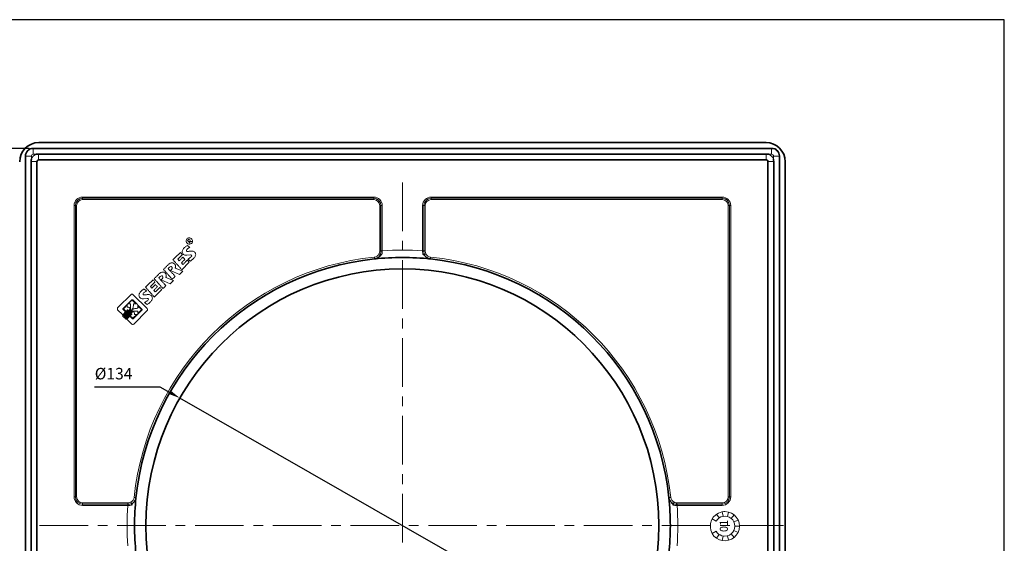
# Model space of a CAD drawing. Units: millimetres. Extents: x 4 to 395, y 4 to 609.
# Drawn here: x 138 to 395, y 472 to 609 of the extents above; entities that cross this region are included whole.
import ezdxf

# ---------------------------------------------------------------- set-up
doc = ezdxf.new("R2010")
doc.units = ezdxf.units.MM
doc.header["$PDSIZE"] = -1
doc.linetypes.add('CENTERX2', pattern=[20.32, 12.7, -2.54, 2.54, -2.54])
doc.styles.add('SLDTEXTSTYLE0', font='TXT', dxfattribs={"width": 0.75})
doc.dimstyles.new('ISO-25', dxfattribs={"dimtxt": 2.5, "dimasz": 2.5, "dimexe": 1.25, "dimexo": 0.625, "dimtad": 1, "dimtxsty": 'Standard', "dimcen": 2.5, "dimadec": 0, "dimazin": 0, "dimtfac": 1, "dimtmove": 0, "dimatfit": 3, "dimfxl": 1, "dimarcsym": 0})

# ---------------------------------------------------------------- blocks, each defined once
blk = doc.blocks.new('DetailItem111')
at = {"color": 7, "linetype": 'Continuous', "lineweight": 18}
for p, q in [((0.21, 14.95), (0.93, 17.43)), ((0.93, 17.43), (2.27, 20.01)), ((2.27, 20.01), (4.16, 22.2)), ((5.58, 17.75), (2.33, 20.03)), ((4.16, 22.2), (6.36, 23.69)), ((5.91, 18.18), (5.05, 16.89)), ((7.08, 19.4), (5.91, 18.18)), ((6.36, 23.69), (9.28, 24.94)), ((8.37, 20.31), (6.39, 23.74)), ((8.37, 20.31), (7.08, 19.4)), ((9.28, 24.94), (11.72, 25.36)), ((11.72, 25.36), (14.92, 25.27)), ((14.92, 25.27), (17.98, 24.3)), ((17.1, 20.31), (19.09, 23.74)), ((18.63, 19.17), (17.15, 20.3)), ((17.98, 24.3), (20.56, 22.78)), ((19.9, 17.72), (18.63, 19.17)), ((19.89, 17.75), (23.14, 20.03)), ((20.76, 16.11), (19.9, 17.72)), ((20.56, 22.78), (22.65, 20.59)), ((22.65, 20.59), (24.17, 18.24)), ((24.17, 18.24), (25.2, 15.31)), ((0, 12.25), (0.21, 14.95)), ((0.41, 9.47), (0, 12.25)), ((4.14, 14.26), (0.23, 14.95)), ((1.48, 6.83), (0.41, 9.47)), ((4.3, 10.49), (0.47, 9.46)), ((4.37, 15.28), (3.99, 13.24)), ((3.99, 13.24), (4.19, 10.57)), ((4.19, 10.57), (4.98, 8.67)), ((5.05, 16.89), (4.37, 15.28)), ((4.98, 8.67), (6.02, 7.09)), ((19.42, 7.12), (20.52, 8.89)), ((20.52, 8.89), (21.17, 10.47)), ((21.28, 14.28), (20.76, 16.11)), ((21.17, 10.47), (21.42, 12.28)), ((21.17, 10.49), (25, 9.46)), ((21.42, 12.28), (21.28, 14.28)), ((21.33, 14.26), (25.24, 14.95)), ((24.99, 9.51), (23.99, 6.99)), ((25.44, 12.75), (24.99, 9.51)), ((25.2, 15.31), (25.37, 13.5)), ((25.37, 13.5), (25.44, 12.75)), ((2.99, 4.58), (1.48, 6.83)), ((4.81, 2.74), (2.99, 4.58)), ((6.05, 7.13), (3.01, 4.58)), ((7.32, 1.22), (4.81, 2.74)), ((6.02, 7.09), (7.39, 5.83)), ((9.8, 0.35), (7.32, 1.22)), ((9.05, 4.83), (7.37, 1.24)), ((7.39, 5.83), (9.07, 4.83)), ((9.07, 4.83), (10.79, 4.19)), ((12.72, 0), (9.8, 0.35)), ((10.79, 4.19), (12.75, 4)), ((15.5, 0.29), (12.72, 0)), ((12.74, 4.01), (12.74, 0.05)), ((12.75, 4), (14.75, 4.19)), ((14.75, 4.19), (16.47, 4.83)), ((18.12, 1.19), (15.5, 0.29)), ((16.43, 4.83), (18.1, 1.24)), ((16.47, 4.83), (18.12, 5.87)), ((18.12, 5.87), (19.42, 7.12)), ((20.59, 2.74), (18.12, 1.19)), ((19.42, 7.13), (22.46, 4.58)), ((22.48, 4.58), (20.59, 2.74)), ((23.99, 6.99), (22.48, 4.58))]:
    blk.add_line(p, q, dxfattribs=at)
blk = doc.blocks.new('DetailItem109')
at = {"color": 7, "linetype": 'Continuous', "lineweight": 18}
for p, q in [((0.52, 11.24), (0.68, 11.53)), ((0.52, 7.46), (0.52, 11.24)), ((0.68, 11.53), (0.9, 11.75)), ((0.9, 11.75), (1.2, 11.9)), ((1.2, 11.9), (1.93, 11.9)), ((1.93, 11.9), (10.89, 11.9)), ((10.89, 11.9), (11.36, 11.87)), ((11.36, 11.87), (11.66, 11.72)), ((11.66, 11.72), (11.81, 11.44)), ((11.81, 11.44), (11.86, 11.02)), ((11.86, 11.02), (11.86, 0.75)), ((50.74, 10.11), (50.81, 10.61)), ((50.81, 10.61), (51.04, 11.09)), ((51.04, 11.09), (51.41, 11.46)), ((51.41, 11.46), (51.83, 11.69)), ((51.83, 11.69), (52.25, 11.78)), ((51.94, 9.03), (51.94, 11.06)), ((51.94, 11.06), (52.63, 11.06)), ((52.25, 11.78), (52.4, 11.79)), ((52.4, 11.79), (52.78, 11.75)), ((52.63, 11.06), (52.86, 10.98)), ((52.78, 11.75), (53.18, 11.6)), ((52.86, 10.98), (53.02, 10.77)), ((53.08, 10.49), (53.01, 10.2)), ((53.02, 10.77), (53.08, 10.49)), ((53.18, 11.6), (53.53, 11.36)), ((53.53, 11.36), (53.79, 11.06)), ((53.79, 11.06), (53.97, 10.71)), ((53.97, 10.71), (54.05, 10.35)), ((54.05, 10.35), (54.06, 9.95)), ((4.91, 6.49), (0.08, 6.49)), ((0.08, 6.49), (0.08, 6.03)), ((0.08, 6.03), (4.11, 6.03)), ((0.08, 5.36), (0.08, 5.8)), ((0.08, 5.8), (4.11, 5.8)), ((4.91, 5.36), (0.08, 5.36)), ((4.02, 7.23), (0.09, 7.23)), ((0.09, 7.23), (0.09, 6.79)), ((0.09, 6.79), (3.91, 6.79)), ((1.13, 7.46), (0.52, 7.46)), ((2.67, 7.46), (1.13, 7.46)), ((2.72, 9.46), (2.66, 9.19)), ((2.66, 9.19), (2.67, 7.46)), ((2.88, 9.64), (2.72, 9.46)), ((3.07, 9.75), (2.88, 9.64)), ((3.03, 9.36), (2.99, 9.15)), ((2.99, 9.15), (2.99, 7.48)), ((2.99, 7.48), (3.87, 7.48)), ((3.15, 9.46), (3.03, 9.36)), ((9.18, 9.75), (3.07, 9.75)), ((3.31, 9.49), (3.15, 9.46)), ((5.88, 9.49), (3.31, 9.49)), ((3.87, 7.48), (4.03, 7.66)), ((3.91, 6.79), (4.35, 6.79)), ((4.13, 7.23), (4.02, 7.23)), ((4.03, 7.66), (4.12, 7.64)), ((4.11, 6.03), (5.75, 6.03)), ((4.11, 5.8), (5.75, 5.8)), ((4.12, 7.64), (4.2, 7.55)), ((4.22, 7.25), (4.13, 7.23)), ((4.2, 7.55), (4.27, 7.43)), ((4.27, 7.31), (4.22, 7.25)), ((4.27, 7.43), (4.27, 7.39)), ((4.27, 7.39), (4.27, 7.35)), ((4.27, 7.35), (4.27, 7.31)), ((4.35, 6.79), (4.81, 6.8)), ((4.81, 6.8), (5.22, 6.88)), ((5.21, 6.52), (4.91, 6.49)), ((5.21, 5.32), (4.91, 5.36)), ((5.04, 8.62), (5.88, 9.49)), ((5.28, 8.37), (5.04, 8.62)), ((5.5, 6.66), (5.21, 6.52)), ((5.5, 5.19), (5.21, 5.32)), ((5.22, 6.88), (5.53, 7.09)), ((5.52, 8.11), (5.28, 8.37)), ((5.77, 6.88), (5.5, 6.66)), ((5.77, 4.97), (5.5, 5.19)), ((5.7, 7.81), (5.52, 8.11)), ((5.53, 7.09), (5.66, 7.31)), ((5.66, 7.31), (5.72, 7.56)), ((5.72, 7.56), (5.7, 7.81)), ((5.75, 6.03), (6.11, 6.04)), ((5.75, 5.8), (6.11, 5.79)), ((7.45, 8.66), (5.77, 6.88)), ((6.11, 6.04), (6.45, 6.1)), ((6.11, 5.79), (6.45, 5.74)), ((6.45, 6.1), (6.76, 6.19)), ((6.45, 5.74), (6.76, 5.64)), ((9.11, 9.49), (6.68, 9.49)), ((6.68, 9.49), (7.45, 8.66)), ((6.76, 6.19), (7.04, 6.33)), ((6.76, 5.64), (7.04, 5.51)), ((7.04, 6.33), (7.31, 6.49)), ((7.04, 5.51), (7.31, 5.35)), ((7.31, 6.49), (7.57, 6.68)), ((7.31, 5.35), (7.57, 5.17)), ((7.57, 6.68), (7.81, 6.88)), ((7.57, 5.17), (7.81, 4.97)), ((7.81, 6.88), (8.05, 7.1)), ((8.05, 7.1), (8.29, 7.32)), ((8.29, 7.32), (8.54, 7.54)), ((8.54, 7.54), (9.39, 6.72)), ((9.25, 9.44), (9.11, 9.49)), ((9.41, 9.71), (9.18, 9.75)), ((9.35, 9.35), (9.25, 9.44)), ((9.39, 9.18), (9.35, 9.35)), ((9.39, 6.72), (9.39, 9.18)), ((9.61, 9.57), (9.41, 9.71)), ((9.72, 9.27), (9.61, 9.57)), ((9.72, 2.47), (9.72, 9.27)), ((13.25, 7.53), (13.3, 7.89)), ((13.27, 7.18), (13.25, 7.53)), ((13.36, 6.85), (13.27, 7.18)), ((13.3, 7.89), (13.42, 8.22)), ((13.49, 6.53), (13.36, 6.85)), ((13.42, 8.22), (13.58, 8.48)), ((13.68, 6.23), (13.49, 6.53)), ((13.58, 8.48), (13.79, 8.71)), ((13.9, 5.96), (13.68, 6.23)), ((13.79, 8.71), (14.06, 8.92)), ((14.14, 5.71), (13.9, 5.96)), ((14.06, 8.92), (14.36, 9.08)), ((15.65, 4.48), (14.14, 5.71)), ((14.36, 9.08), (14.69, 9.21)), ((14.69, 9.21), (15.04, 9.31)), ((15.04, 9.31), (15.4, 9.37)), ((15.4, 9.37), (15.75, 9.4)), ((15.67, 7.55), (15.6, 7.4)), ((15.6, 7.4), (15.6, 7.24)), ((15.6, 7.24), (15.65, 7.09)), ((15.65, 7.09), (15.92, 6.79)), ((15.98, 7.76), (15.67, 7.55)), ((15.75, 9.4), (16.12, 9.39)), ((15.92, 6.79), (16.22, 6.55)), ((16.33, 7.84), (15.98, 7.76)), ((16.12, 9.39), (16.5, 9.38)), ((16.22, 6.55), (16.52, 6.33)), ((16.7, 7.83), (16.33, 7.84)), ((16.5, 9.38), (16.88, 9.36)), ((16.52, 6.33), (16.8, 6.09)), ((17.09, 7.78), (16.7, 7.83)), ((16.8, 6.09), (17.09, 5.88)), ((16.88, 9.36), (17.26, 9.31)), ((17.46, 7.71), (17.09, 7.78)), ((17.09, 5.88), (17.36, 5.65)), ((17.26, 9.31), (17.62, 9.24)), ((17.36, 5.65), (17.61, 5.4)), ((17.67, 7.66), (17.46, 7.71)), ((17.61, 5.4), (17.83, 5.12)), ((17.62, 9.24), (17.97, 9.13)), ((17.89, 7.6), (17.67, 7.66)), ((18.1, 7.54), (17.89, 7.6)), ((17.97, 9.13), (18.1, 7.54)), ((18.95, 4.94), (18.97, 5.27)), ((18.97, 5.27), (18.99, 5.59)), ((18.99, 5.59), (19.01, 5.92)), ((19.01, 5.92), (19.03, 6.25)), ((19.03, 6.25), (19.04, 6.57)), ((19.04, 6.57), (19.06, 6.9)), ((19.06, 6.9), (19.07, 7.23)), ((19.07, 7.23), (19.09, 7.56)), ((19.09, 7.56), (19.1, 7.89)), ((19.1, 7.89), (19.12, 8.22)), ((19.12, 8.22), (19.13, 8.55)), ((19.13, 8.55), (19.15, 8.88)), ((19.15, 8.88), (19.16, 9.21)), ((19.16, 9.21), (20.88, 9.22)), ((20.88, 9.22), (24.68, 9.21)), ((21.25, 7.67), (21.17, 6.56)), ((21.17, 6.56), (21.57, 6.55)), ((21.62, 7.68), (21.25, 7.67)), ((21.57, 6.55), (21.96, 6.54)), ((21.99, 7.7), (21.62, 7.68)), ((21.96, 6.54), (22.33, 6.55)), ((22.35, 7.7), (21.99, 7.7)), ((22.33, 6.55), (22.71, 6.55)), ((22.72, 7.71), (22.35, 7.7)), ((22.71, 6.55), (23.08, 6.56)), ((23.08, 7.71), (22.72, 7.71)), ((23.45, 7.7), (23.08, 7.71)), ((23.08, 6.56), (23.46, 6.58)), ((23.82, 7.7), (23.45, 7.7)), ((23.46, 6.58), (23.85, 6.59)), ((23.75, 5.4), (23.72, 5)), ((23.79, 5.8), (23.75, 5.4)), ((23.82, 6.2), (23.79, 5.8)), ((24.18, 7.68), (23.82, 7.7)), ((23.85, 6.59), (23.82, 6.2)), ((24.55, 7.67), (24.18, 7.68)), ((24.58, 8.06), (24.55, 7.67)), ((24.62, 8.44), (24.58, 8.06)), ((24.65, 8.82), (24.62, 8.44)), ((24.68, 9.21), (24.65, 8.82)), ((25.28, 4.95), (25.32, 5.61)), ((25.32, 5.61), (25.34, 5.93)), ((25.34, 5.93), (25.36, 6.26)), ((25.36, 6.26), (25.38, 6.59)), ((25.38, 6.59), (25.39, 6.92)), ((25.39, 6.92), (25.41, 7.25)), ((25.41, 7.25), (25.42, 7.57)), ((25.42, 7.57), (25.44, 7.9)), ((25.44, 8.23), (25.45, 8.55)), ((25.44, 7.9), (25.44, 8.23)), ((25.45, 8.55), (25.46, 8.88)), ((25.46, 9.2), (25.76, 9.19)), ((25.46, 8.88), (25.46, 9.2)), ((25.76, 9.19), (26.08, 9.18)), ((26.08, 9.18), (26.41, 9.18)), ((26.41, 9.18), (26.74, 9.18)), ((26.74, 9.18), (27.07, 9.19)), ((27.07, 9.19), (27.41, 9.2)), ((27.4, 5.36), (27.39, 5.01)), ((27.41, 5.71), (27.4, 5.36)), ((27.41, 9.2), (27.74, 9.2)), ((27.42, 6.05), (27.41, 5.71)), ((27.44, 6.4), (27.42, 6.05)), ((27.46, 6.75), (27.44, 6.4)), ((27.48, 7.09), (27.46, 6.75)), ((27.5, 7.43), (27.48, 7.09)), ((27.53, 7.76), (27.5, 7.43)), ((28.08, 7.78), (27.53, 7.76)), ((29.52, 1.37), (27.67, 6.21)), ((27.67, 6.21), (28.6, 6.21)), ((27.74, 9.2), (28.41, 9.2)), ((28.54, 7.78), (28.08, 7.78)), ((28.41, 9.2), (28.73, 9.19)), ((28.96, 7.73), (28.54, 7.78)), ((28.6, 6.21), (28.79, 6.24)), ((28.73, 9.19), (29.05, 9.18)), ((28.79, 6.24), (28.98, 6.3)), ((29.32, 7.56), (28.96, 7.73)), ((28.98, 6.3), (29.18, 6.39)), ((29.05, 9.18), (29.36, 9.15)), ((29.18, 6.39), (29.38, 6.65)), ((29.39, 7.49), (29.32, 7.56)), ((29.36, 9.15), (29.66, 9.11)), ((29.38, 6.65), (29.51, 6.96)), ((29.45, 7.41), (29.39, 7.49)), ((29.49, 7.3), (29.45, 7.41)), ((29.51, 6.96), (29.49, 7.3)), ((29.66, 9.11), (29.95, 9.05)), ((29.95, 9.05), (30.22, 8.98)), ((30.22, 8.98), (30.47, 8.88)), ((30.42, 5.44), (30.25, 5.31)), ((30.25, 5.31), (31.99, 1.36)), ((30.63, 5.52), (30.42, 5.44)), ((30.47, 8.88), (30.71, 8.77)), ((30.83, 5.62), (30.63, 5.52)), ((30.71, 8.77), (30.93, 8.64)), ((31.18, 5.92), (30.83, 5.62)), ((30.93, 8.64), (31.12, 8.48)), ((31.12, 8.48), (31.37, 8.2)), ((31.45, 6.32), (31.18, 5.92)), ((31.37, 8.2), (31.54, 7.88)), ((31.61, 6.81), (31.45, 6.32)), ((31.54, 7.88), (31.63, 7.54)), ((31.65, 7.17), (31.61, 6.81)), ((31.63, 7.54), (31.65, 7.17)), ((32.14, 4.95), (32.16, 5.28)), ((32.16, 5.28), (32.18, 5.61)), ((32.18, 5.61), (32.2, 5.93)), ((32.2, 5.93), (32.22, 6.26)), ((32.22, 6.26), (32.24, 6.59)), ((32.24, 6.59), (32.26, 6.92)), ((32.26, 6.92), (32.27, 7.25)), ((32.27, 7.25), (32.29, 7.57)), ((32.29, 7.57), (32.3, 7.9)), ((32.3, 7.9), (32.31, 8.23)), ((32.31, 8.55), (32.32, 8.88)), ((32.31, 8.23), (32.31, 8.55)), ((32.32, 9.2), (32.63, 9.19)), ((32.32, 8.88), (32.32, 9.2)), ((32.63, 9.19), (32.94, 9.18)), ((32.94, 9.18), (33.27, 9.18)), ((33.27, 9.18), (33.6, 9.18)), ((33.6, 9.18), (33.93, 9.19)), ((33.93, 9.19), (34.27, 9.2)), ((34.26, 5.36), (34.25, 5.01)), ((34.27, 5.71), (34.26, 5.36)), ((34.27, 9.2), (34.61, 9.2)), ((34.29, 6.05), (34.27, 5.71)), ((34.3, 6.4), (34.29, 6.05)), ((34.32, 6.75), (34.3, 6.4)), ((34.34, 7.09), (34.32, 6.75)), ((34.36, 7.43), (34.34, 7.09)), ((34.39, 7.76), (34.36, 7.43)), ((34.95, 7.78), (34.39, 7.76)), ((36.39, 1.37), (34.53, 6.21)), ((34.53, 6.21), (35.46, 6.21)), ((34.61, 9.2), (34.94, 9.21)), ((34.94, 9.21), (35.27, 9.2)), ((35.4, 7.78), (34.95, 7.78)), ((35.27, 9.2), (35.6, 9.19)), ((35.82, 7.73), (35.4, 7.78)), ((35.46, 6.21), (35.65, 6.24)), ((35.6, 9.19), (35.92, 9.18)), ((35.65, 6.24), (35.85, 6.3)), ((36.18, 7.56), (35.82, 7.73)), ((35.85, 6.3), (36.04, 6.39)), ((35.92, 9.18), (36.23, 9.15)), ((36.04, 6.39), (36.25, 6.65)), ((36.25, 7.49), (36.18, 7.56)), ((36.23, 9.15), (36.52, 9.11)), ((36.31, 7.41), (36.25, 7.49)), ((36.25, 6.65), (36.37, 6.96)), ((36.35, 7.3), (36.31, 7.41)), ((36.37, 6.96), (36.35, 7.3)), ((36.52, 9.11), (36.81, 9.05)), ((36.81, 9.05), (37.08, 8.98)), ((37.08, 8.98), (37.34, 8.88)), ((37.28, 5.44), (37.11, 5.31)), ((37.11, 5.31), (38.85, 1.36)), ((37.5, 5.52), (37.28, 5.44)), ((37.34, 8.88), (37.57, 8.77)), ((37.69, 5.62), (37.5, 5.52)), ((37.57, 8.77), (37.79, 8.64)), ((38.05, 5.92), (37.69, 5.62)), ((37.79, 8.64), (37.99, 8.48)), ((37.99, 8.48), (38.24, 8.2)), ((38.31, 6.32), (38.05, 5.92)), ((38.24, 8.2), (38.4, 7.88)), ((38.48, 6.81), (38.31, 6.32)), ((38.4, 7.88), (38.49, 7.54)), ((38.52, 7.17), (38.48, 6.81)), ((38.49, 7.54), (38.52, 7.17)), ((39.21, 4.92), (39.23, 5.24)), ((39.23, 5.24), (39.25, 5.57)), ((39.25, 5.57), (39.26, 5.9)), ((39.26, 5.9), (39.28, 6.23)), ((39.28, 6.23), (39.3, 6.56)), ((39.3, 6.56), (39.32, 6.89)), ((39.32, 6.89), (39.33, 7.22)), ((39.33, 7.22), (39.35, 7.56)), ((39.35, 7.56), (39.36, 7.89)), ((39.36, 7.89), (39.38, 8.22)), ((39.38, 8.22), (39.39, 8.55)), ((39.39, 8.55), (39.41, 8.88)), ((39.41, 8.88), (39.42, 9.21)), ((39.42, 9.21), (41.13, 9.21)), ((41.13, 9.21), (44.94, 9.21)), ((41.5, 7.63), (41.42, 6.53)), ((41.42, 6.53), (41.82, 6.51)), ((41.87, 7.65), (41.5, 7.63)), ((41.82, 6.51), (42.21, 6.51)), ((42.24, 7.66), (41.87, 7.65)), ((42.21, 6.51), (42.58, 6.51)), ((42.6, 7.67), (42.24, 7.66)), ((42.58, 6.51), (42.95, 6.52)), ((42.97, 7.67), (42.6, 7.67)), ((42.95, 6.52), (43.33, 6.53)), ((43.33, 7.67), (42.97, 7.67)), ((43.7, 7.67), (43.33, 7.67)), ((43.33, 6.53), (43.71, 6.54)), ((44.07, 7.66), (43.7, 7.67)), ((43.71, 6.54), (44.1, 6.55)), ((44, 5.37), (43.97, 4.97)), ((44.04, 5.76), (44, 5.37)), ((44.07, 6.16), (44.04, 5.76)), ((44.43, 7.65), (44.07, 7.66)), ((44.1, 6.55), (44.07, 6.16)), ((44.8, 7.63), (44.43, 7.65)), ((44.83, 8.03), (44.8, 7.63)), ((44.87, 8.42), (44.83, 8.03)), ((44.91, 8.82), (44.87, 8.42)), ((44.94, 9.21), (44.91, 8.82)), ((45.32, 7.62), (45.37, 7.98)), ((45.34, 7.27), (45.32, 7.62)), ((45.42, 6.93), (45.34, 7.27)), ((45.37, 7.98), (45.49, 8.3)), ((45.56, 6.61), (45.42, 6.93)), ((45.49, 8.3), (45.65, 8.57)), ((45.74, 6.32), (45.56, 6.61)), ((45.65, 8.57), (45.85, 8.8)), ((45.96, 6.04), (45.74, 6.32)), ((45.85, 8.8), (46.12, 9.01)), ((46.21, 5.8), (45.96, 6.04)), ((46.12, 9.01), (46.42, 9.17)), ((47.71, 4.57), (46.21, 5.8)), ((46.42, 9.17), (46.76, 9.3)), ((46.76, 9.3), (47.11, 9.39)), ((47.11, 9.39), (47.46, 9.45)), ((47.46, 9.45), (47.81, 9.48)), ((47.74, 7.64), (47.67, 7.49)), ((47.67, 7.49), (47.67, 7.32)), ((47.67, 7.32), (47.72, 7.18)), ((47.72, 7.18), (47.99, 6.88)), ((48.04, 7.84), (47.74, 7.64)), ((47.81, 9.48), (48.18, 9.48)), ((47.99, 6.88), (48.28, 6.63)), ((48.39, 7.92), (48.04, 7.84)), ((48.18, 9.48), (48.56, 9.47)), ((48.28, 6.63), (48.58, 6.41)), ((48.77, 7.92), (48.39, 7.92)), ((48.56, 9.47), (48.94, 9.44)), ((48.58, 6.41), (48.86, 6.17)), ((49.15, 7.86), (48.77, 7.92)), ((48.86, 6.17), (49.15, 5.96)), ((48.94, 9.44), (49.32, 9.4)), ((49.52, 7.8), (49.15, 7.86)), ((49.15, 5.96), (49.43, 5.73)), ((49.32, 9.4), (49.69, 9.32)), ((49.43, 5.73), (49.67, 5.48)), ((49.73, 7.75), (49.52, 7.8)), ((49.67, 5.48), (49.89, 5.2)), ((49.69, 9.32), (50.04, 9.21)), ((49.95, 7.68), (49.73, 7.75)), ((49.89, 5.2), (50.07, 4.9)), ((50.17, 7.63), (49.95, 7.68)), ((50.04, 9.21), (50.17, 7.63)), ((50.81, 9.63), (50.74, 10.11)), ((51.03, 9.17), (50.81, 9.63)), ((51.4, 8.79), (51.03, 9.17)), ((51.81, 8.56), (51.4, 8.79)), ((52.29, 8.46), (51.81, 8.56)), ((52.62, 9.92), (51.94, 9.92)), ((52.75, 8.49), (52.29, 8.46)), ((52.35, 9.92), (53.08, 9.03)), ((52.85, 9.99), (52.62, 9.92)), ((53.15, 8.63), (52.75, 8.49)), ((53.01, 10.2), (52.85, 9.99)), ((53.48, 8.85), (53.15, 8.63)), ((53.79, 9.18), (53.48, 8.85)), ((53.97, 9.55), (53.79, 9.18)), ((54.06, 9.95), (53.97, 9.55)), ((0.09, 4.64), (0.09, 5.07)), ((0.09, 5.07), (3.91, 5.07)), ((4.02, 4.64), (0.09, 4.64)), ((0.52, 2.2), (0.52, 4.41)), ((0.52, 4.41), (2.67, 4.41)), ((0.52, 0.71), (0.52, 2.2)), ((0.6, 0.38), (0.52, 0.71)), ((0.82, 0.13), (0.6, 0.38)), ((1.14, -0.02), (0.82, 0.13)), ((2.67, 4.41), (2.67, 2.48)), ((2.67, 2.48), (2.75, 2.25)), ((2.75, 2.25), (2.88, 2.15)), ((2.88, 2.15), (3.11, 2.12)), ((2.99, 2.75), (2.99, 4.39)), ((2.99, 4.39), (3.87, 4.39)), ((3.03, 2.56), (2.99, 2.75)), ((3.15, 2.45), (3.03, 2.56)), ((3.11, 2.12), (5.62, 2.13)), ((3.31, 2.42), (3.15, 2.45)), ((5.88, 2.42), (3.31, 2.42)), ((3.87, 4.39), (4.03, 4.22)), ((3.91, 5.07), (4.35, 5.07)), ((4.13, 4.64), (4.02, 4.64)), ((4.03, 4.22), (4.12, 4.24)), ((4.12, 4.24), (4.2, 4.33)), ((4.22, 4.62), (4.13, 4.64)), ((4.2, 4.33), (4.27, 4.44)), ((4.27, 4.56), (4.22, 4.62)), ((4.28, 4.53), (4.27, 4.56)), ((4.27, 4.49), (4.28, 4.53)), ((4.27, 4.44), (4.27, 4.49)), ((4.35, 5.07), (4.81, 5.06)), ((4.81, 5.06), (5.22, 4.98)), ((5.28, 3.52), (5.04, 3.28)), ((5.04, 3.28), (5.88, 2.42)), ((5.22, 4.98), (5.53, 4.78)), ((5.52, 3.78), (5.28, 3.52)), ((5.7, 4.07), (5.52, 3.78)), ((5.53, 4.78), (5.66, 4.56)), ((5.62, 2.13), (9.36, 2.12)), ((5.66, 4.56), (5.72, 4.31)), ((5.72, 4.31), (5.7, 4.07)), ((7.45, 3.22), (5.77, 4.97)), ((6.68, 2.41), (7.45, 3.22)), ((9.11, 2.41), (6.68, 2.41)), ((7.81, 4.97), (8.05, 4.75)), ((8.05, 4.75), (8.29, 4.54)), ((8.29, 4.54), (8.54, 4.32)), ((8.54, 4.32), (9.39, 5.13)), ((9.25, 2.46), (9.11, 2.41)), ((9.35, 2.56), (9.25, 2.46)), ((9.39, 2.72), (9.35, 2.56)), ((9.36, 2.12), (9.57, 2.18)), ((9.39, 5.13), (9.39, 2.72)), ((9.57, 2.18), (9.67, 2.32)), ((9.67, 2.32), (9.72, 2.47)), ((11.49, 0.1), (11.2, -0.02)), ((11.75, 0.38), (11.49, 0.1)), ((11.86, 0.75), (11.75, 0.38)), ((13.33, 2.24), (13.14, 3.95)), ((13.14, 3.95), (13.46, 3.89)), ((13.66, 2.19), (13.33, 2.24)), ((13.46, 3.89), (13.79, 3.8)), ((14, 2.13), (13.66, 2.19)), ((13.79, 3.8), (14.13, 3.7)), ((14.34, 2.09), (14, 2.13)), ((14.13, 3.7), (14.47, 3.62)), ((14.68, 2.06), (14.34, 2.09)), ((14.47, 3.62), (14.81, 3.57)), ((15.03, 2.03), (14.68, 2.06)), ((14.81, 3.57), (15.15, 3.56)), ((15.37, 2.03), (15.03, 2.03)), ((15.15, 3.56), (15.47, 3.61)), ((15.72, 2.04), (15.37, 2.03)), ((15.47, 3.61), (15.78, 3.75)), ((15.76, 4.37), (15.65, 4.48)), ((16.06, 2.07), (15.72, 2.04)), ((15.84, 4.26), (15.76, 4.37)), ((15.78, 3.75), (15.87, 3.86)), ((15.9, 4.13), (15.84, 4.26)), ((15.87, 3.86), (15.92, 3.99)), ((15.92, 3.99), (15.9, 4.13)), ((16.4, 2.12), (16.06, 2.07)), ((16.73, 2.2), (16.4, 2.12)), ((17.06, 2.31), (16.73, 2.2)), ((17.38, 2.45), (17.06, 2.31)), ((17.68, 2.68), (17.38, 2.45)), ((17.91, 2.97), (17.68, 2.68)), ((17.83, 5.12), (18, 4.81)), ((18.08, 3.32), (17.91, 2.97)), ((18, 4.81), (18.13, 4.47)), ((18.19, 3.7), (18.08, 3.32)), ((18.13, 4.47), (18.21, 4.11)), ((18.21, 4.11), (18.19, 3.7)), ((18.76, 2.34), (18.79, 2.67)), ((24.28, 2.34), (18.76, 2.34)), ((18.79, 2.67), (18.82, 2.99)), ((18.82, 2.99), (18.84, 3.31)), ((18.84, 3.31), (18.87, 3.64)), ((18.87, 3.64), (18.89, 3.96)), ((18.89, 3.96), (18.91, 4.29)), ((18.91, 4.29), (18.93, 4.61)), ((18.93, 4.61), (18.95, 4.94)), ((21.1, 5), (21.03, 3.87)), ((21.03, 3.87), (21.37, 3.87)), ((21.48, 5.02), (21.1, 5)), ((21.37, 3.87), (21.71, 3.86)), ((21.85, 5.03), (21.48, 5.02)), ((21.71, 3.86), (22.04, 3.86)), ((22.22, 5.03), (21.85, 5.03)), ((22.04, 3.86), (22.37, 3.85)), ((22.59, 5.03), (22.22, 5.03)), ((22.37, 3.85), (22.71, 3.85)), ((22.96, 5.02), (22.59, 5.03)), ((22.71, 3.85), (23.04, 3.85)), ((23.34, 5.01), (22.96, 5.02)), ((23.04, 3.85), (23.37, 3.85)), ((23.72, 5), (23.34, 5.01)), ((23.37, 3.85), (23.72, 3.86)), ((23.72, 3.86), (24.06, 3.86)), ((24.06, 3.86), (24.42, 3.87)), ((24.31, 2.72), (24.28, 2.34)), ((24.35, 3.1), (24.31, 2.72)), ((24.38, 3.49), (24.35, 3.1)), ((24.42, 3.87), (24.38, 3.49)), ((25.1, 2.33), (25.12, 2.66)), ((25.65, 2.33), (25.1, 2.33)), ((25.12, 2.66), (25.14, 2.98)), ((25.14, 2.98), (25.16, 3.31)), ((25.16, 3.31), (25.18, 3.64)), ((25.18, 3.64), (25.21, 3.97)), ((25.21, 3.97), (25.23, 4.29)), ((25.23, 4.29), (25.25, 4.62)), ((25.25, 4.62), (25.28, 4.95)), ((26.24, 2.33), (25.65, 2.33)), ((27.3, 2.33), (26.24, 2.33)), ((27.31, 2.76), (27.3, 2.33)), ((27.33, 3.2), (27.31, 2.76)), ((27.34, 3.64), (27.33, 3.2)), ((27.35, 3.98), (27.34, 3.64)), ((27.37, 4.32), (27.35, 3.98)), ((27.38, 4.67), (27.37, 4.32)), ((27.39, 5.01), (27.38, 4.67)), ((31.99, 1.36), (29.52, 1.37)), ((31.96, 2.33), (31.98, 2.66)), ((32.51, 2.33), (31.96, 2.33)), ((31.98, 2.66), (32, 2.98)), ((32, 2.98), (32.02, 3.31)), ((32.02, 3.31), (32.05, 3.64)), ((32.05, 3.64), (32.07, 3.97)), ((32.07, 3.97), (32.09, 4.29)), ((32.09, 4.29), (32.12, 4.62)), ((32.12, 4.62), (32.14, 4.95)), ((33.1, 2.33), (32.51, 2.33)), ((34.16, 2.33), (33.1, 2.33)), ((34.17, 2.76), (34.16, 2.33)), ((34.19, 3.2), (34.17, 2.76)), ((34.2, 3.64), (34.19, 3.2)), ((34.22, 3.98), (34.2, 3.64)), ((34.23, 4.32), (34.22, 3.98)), ((34.24, 4.67), (34.23, 4.32)), ((34.25, 5.01), (34.24, 4.67)), ((38.85, 1.36), (36.39, 1.37)), ((39.01, 2.31), (39.04, 2.63)), ((44.53, 2.3), (39.01, 2.31)), ((39.04, 2.63), (39.07, 2.96)), ((39.07, 2.96), (39.09, 3.28)), ((39.09, 3.28), (39.12, 3.61)), ((39.12, 3.61), (39.14, 3.93)), ((39.14, 3.93), (39.16, 4.26)), ((39.16, 4.26), (39.19, 4.59)), ((39.19, 4.59), (39.21, 4.92)), ((41.35, 4.97), (41.27, 3.84)), ((41.27, 3.84), (41.62, 3.83)), ((41.73, 4.99), (41.35, 4.97)), ((41.62, 3.83), (41.96, 3.82)), ((42.47, 5), (41.73, 4.99)), ((41.96, 3.82), (42.29, 3.82)), ((42.29, 3.82), (42.62, 3.82)), ((42.84, 4.99), (42.47, 5)), ((42.62, 3.82), (42.95, 3.82)), ((43.21, 4.99), (42.84, 4.99)), ((42.95, 3.82), (43.29, 3.82)), ((43.59, 4.98), (43.21, 4.99)), ((43.29, 3.82), (43.62, 3.82)), ((43.97, 4.97), (43.59, 4.98)), ((43.62, 3.82), (43.96, 3.82)), ((43.96, 3.82), (44.31, 3.83)), ((44.31, 3.83), (44.67, 3.83)), ((44.56, 2.69), (44.53, 2.3)), ((44.59, 3.07), (44.56, 2.69)), ((44.63, 3.45), (44.59, 3.07)), ((44.67, 3.83), (44.63, 3.45)), ((45.4, 2.33), (45.2, 4.04)), ((45.2, 4.04), (45.52, 3.97)), ((45.73, 2.27), (45.4, 2.33)), ((45.52, 3.97), (45.86, 3.88)), ((46.06, 2.22), (45.73, 2.27)), ((45.86, 3.88), (46.19, 3.79)), ((46.4, 2.18), (46.06, 2.22)), ((46.19, 3.79), (46.54, 3.71)), ((46.75, 2.14), (46.4, 2.18)), ((46.54, 3.71), (46.88, 3.65)), ((47.09, 2.12), (46.75, 2.14)), ((46.88, 3.65), (47.21, 3.64)), ((47.44, 2.11), (47.09, 2.12)), ((47.21, 3.64), (47.54, 3.7)), ((47.78, 2.12), (47.44, 2.11)), ((47.54, 3.7), (47.85, 3.83)), ((47.82, 4.46), (47.71, 4.57)), ((48.12, 2.16), (47.78, 2.12)), ((47.9, 4.35), (47.82, 4.46)), ((47.85, 3.83), (47.93, 3.95)), ((47.96, 4.21), (47.9, 4.35)), ((47.93, 3.95), (47.98, 4.07)), ((47.98, 4.07), (47.96, 4.21)), ((48.46, 2.21), (48.12, 2.16)), ((48.8, 2.29), (48.46, 2.21)), ((49.12, 2.4), (48.8, 2.29)), ((49.45, 2.54), (49.12, 2.4)), ((49.74, 2.77), (49.45, 2.54)), ((49.98, 3.06), (49.74, 2.77)), ((50.15, 3.4), (49.98, 3.06)), ((50.07, 4.9), (50.2, 4.56)), ((50.25, 3.79), (50.15, 3.4)), ((50.2, 4.56), (50.27, 4.19)), ((50.27, 4.19), (50.25, 3.79)), ((11.2, -0.02), (1.14, -0.02))]:
    blk.add_line(p, q, dxfattribs=at)
blk = doc.blocks.new('*D155')
at = {"color": 0, "lineweight": -2}
for p, q in [((157.21, 513.08), (174.32, 513.08)), ((174.32, 513.08), (176.92, 511.59)), ((295.82, 443.52), (179.53, 510.1)), ((298.42, 442.03), (301.03, 440.54))]:
    blk.add_line(p, q, dxfattribs=at)
at = {"color": 0}
for points in [[(176.68, 511.16), (177.17, 512.02), (179.53, 510.1)], [(298.67, 442.47), (298.17, 441.6), (295.82, 443.52)]]:
    blk.add_solid(points, dxfattribs=at)
at = {"layer": 'Defpoints', "color": 0}
for p in [(179.53, 510.1), (295.82, 443.52)]:
    blk.add_point(p, dxfattribs=at)
at = {"color": 0, "insert": (162.21, 516.1), "char_height": 3, "attachment_point": 5}
blk.add_mtext('%%c134', dxfattribs=at)
blk = doc.blocks.new('*D156')
at = {"color": 0, "lineweight": -2}
for p, q in [((140.17, 575.31), (116.17, 575.31)), ((117.17, 572.31), (117.17, 479.83)), ((117.17, 381.31), (117.17, 473.79)), ((140.17, 378.31), (116.17, 378.31))]:
    blk.add_line(p, q, dxfattribs=at)
at = {"color": 0}
for points in [[(117.67, 572.31), (116.67, 572.31), (117.17, 575.31)], [(116.67, 381.31), (117.67, 381.31), (117.17, 378.31)]]:
    blk.add_solid(points, dxfattribs=at)
at = {"layer": 'Defpoints', "color": 0}
for p in [(141.17, 575.31), (117.17, 378.31), (141.17, 378.31)]:
    blk.add_point(p, dxfattribs=at)
at = {"color": 0, "insert": (117.17, 476.81), "char_height": 3, "attachment_point": 5}
blk.add_mtext('197', dxfattribs=at)

msp = doc.modelspace()

# ---------------------------------------------------------------- linework, layer by layer
at = {"color": 7, "linetype": 'Continuous', "lineweight": 35}
for p, q in [((332.673, 576.811), (142.673, 576.811)), ((141.173, 575.311), (141.172, 575.311)), ((334.173, 575.311), (141.173, 575.311)), ((332.728, 573.811), (142.619, 573.811)), ((334.174, 575.311), (334.173, 575.311)), ((139.173, 573.312), (139.173, 573.311)), ((139.173, 573.311), (139.173, 380.311)), ((140.673, 571.865), (140.673, 381.756)), ((142.173, 571.811), (142.173, 381.81)), ((332.673, 572.311), (142.673, 572.311)), ((333.173, 381.81), (333.173, 571.811)), ((334.673, 381.756), (334.673, 571.865)), ((336.173, 573.311), (336.173, 573.312)), ((336.173, 380.311), (336.173, 573.311)), ((337.673, 381.811), (337.673, 571.811))]:
    msp.add_line(p, q, dxfattribs=at)
at = {"color": 8, "linetype": 'Continuous', "lineweight": 18}
for p, q in [((141.172, 575.311), (141.226, 575.256)), ((141.226, 575.256), (141.226, 573.757)), ((141.226, 575.256), (334.12, 575.256)), ((141.974, 573.757), (141.226, 573.757)), ((142.619, 572.365), (142.619, 573.811)), ((332.728, 572.365), (332.728, 573.811)), ((334.12, 573.757), (333.372, 573.757)), ((334.12, 575.256), (334.174, 575.311)), ((334.12, 573.757), (334.12, 575.256)), ((139.227, 573.258), (139.173, 573.312)), ((139.227, 573.258), (140.726, 573.258)), ((139.227, 380.364), (139.227, 573.258)), ((142.119, 571.865), (140.673, 571.865)), ((140.726, 573.258), (140.726, 572.509)), ((142.119, 571.865), (142.119, 381.756)), ((142.173, 571.811), (142.119, 571.865)), ((332.728, 572.365), (142.619, 572.365)), ((142.619, 572.365), (142.673, 572.311)), ((332.673, 572.311), (332.728, 572.365)), ((333.227, 571.865), (333.173, 571.811)), ((333.227, 571.865), (334.673, 571.865)), ((333.227, 381.756), (333.227, 571.865)), ((334.62, 573.258), (336.119, 573.258)), ((334.62, 572.509), (334.62, 573.258)), ((336.173, 573.312), (336.119, 573.258)), ((336.119, 573.258), (336.119, 380.364)), ((154.119, 562.593), (230.173, 562.593)), ((154.119, 562.593), (154.119, 562.262)), ((154.119, 561.932), (154.119, 562.262)), ((230.173, 562.262), (154.119, 562.262)), ((230.173, 561.932), (154.119, 561.932)), ((230.173, 562.593), (230.173, 562.262)), ((230.173, 561.932), (230.173, 562.262)), ((245.173, 562.593), (321.227, 562.593)), ((245.173, 562.593), (245.173, 562.262)), ((245.173, 561.932), (245.173, 562.262)), ((321.227, 562.262), (245.173, 562.262)), ((321.227, 561.932), (245.173, 561.932)), ((321.227, 562.593), (321.227, 562.262)), ((321.227, 561.932), (321.227, 562.262)), ((151.89, 560.365), (152.221, 560.365)), ((151.89, 484.311), (151.89, 560.365)), ((152.552, 560.365), (152.221, 560.365)), ((152.221, 560.365), (152.221, 484.311)), ((152.552, 560.365), (152.552, 484.311)), ((232.071, 560.365), (231.74, 560.365)), ((231.74, 548.539), (231.74, 560.365)), ((232.071, 548.556), (232.071, 560.365)), ((232.401, 560.365), (232.071, 560.365)), ((232.401, 560.365), (232.401, 548.556)), ((242.945, 560.365), (243.275, 560.365)), ((242.945, 548.556), (242.945, 560.365)), ((243.606, 560.365), (243.275, 560.365)), ((243.275, 560.365), (243.275, 548.556)), ((243.606, 560.365), (243.606, 548.539)), ((322.794, 560.365), (323.125, 560.365)), ((322.794, 484.311), (322.794, 560.365)), ((323.125, 484.311), (323.125, 560.365)), ((323.456, 560.365), (323.125, 560.365)), ((323.456, 560.365), (323.456, 484.311)), ((232.071, 548.539), (231.74, 548.539)), ((232.401, 548.556), (232.071, 548.556)), ((242.945, 548.556), (243.275, 548.556)), ((243.606, 548.539), (243.275, 548.539)), ((151.89, 484.311), (152.221, 484.311)), ((152.552, 484.311), (152.221, 484.311)), ((322.794, 484.311), (323.125, 484.311)), ((323.456, 484.311), (323.125, 484.311)), ((154.119, 482.744), (165.945, 482.744)), ((154.119, 482.744), (154.119, 482.413)), ((154.119, 482.413), (165.927, 482.413)), ((154.119, 482.082), (154.119, 482.413)), ((165.927, 482.082), (154.119, 482.082)), ((165.927, 482.082), (165.927, 482.413)), ((165.945, 482.744), (165.945, 482.413)), ((309.402, 482.744), (321.227, 482.744)), ((309.402, 482.413), (309.402, 482.744)), ((309.419, 482.413), (321.227, 482.413)), ((309.419, 482.082), (309.419, 482.413)), ((321.227, 482.082), (309.419, 482.082)), ((321.227, 482.413), (321.227, 482.744)), ((321.227, 482.082), (321.227, 482.413))]:
    msp.add_line(p, q, dxfattribs=at)
at = {"color": 7, "linetype": 'CENTERX2', "lineweight": 18}
for p, q in [((237.673, 566.411), (237.673, 385.479)), ((142.85, 476.811), (337.199, 476.811))]:
    msp.add_line(p, q, dxfattribs=at)
msp.add_lwpolyline([(394.926, 3.774), (394.926, 608.897), (4.348, 608.897), (4.348, 3.774)], close=True)
at = {"color": 8, "linetype": 'Continuous', "lineweight": 18, "flags": 128}
for points in [[(232.071, 548.422), (232.036, 548.423), (231.998, 548.425), (231.958, 548.426), (231.916, 548.428), (231.873, 548.429), (231.829, 548.431), (231.784, 548.432), (231.738, 548.434)], [(243.608, 548.434), (243.562, 548.432), (243.517, 548.431), (243.473, 548.429), (243.43, 548.428), (243.388, 548.426), (243.348, 548.425), (243.31, 548.423), (243.275, 548.422)], [(230.381, 546.43), (230.38, 546.439), (230.377, 546.468), (230.373, 546.514), (230.366, 546.575), (230.358, 546.651), (230.349, 546.737), (230.339, 546.83), (230.329, 546.927)], [(231.924, 547.577), (231.892, 547.592), (231.853, 547.611), (231.808, 547.633), (231.758, 547.657), (231.704, 547.683), (231.646, 547.711), (231.586, 547.74), (231.525, 547.769)], [(243.422, 547.577), (243.454, 547.592), (243.493, 547.611), (243.538, 547.633), (243.588, 547.657), (243.642, 547.683), (243.7, 547.711), (243.76, 547.74), (243.821, 547.769)], [(244.965, 546.43), (244.966, 546.439), (244.969, 546.468), (244.973, 546.514), (244.98, 546.575), (244.988, 546.651), (244.997, 546.737), (245.007, 546.83), (245.017, 546.927)], [(168.054, 484.102), (168.044, 484.103), (168.016, 484.106), (167.97, 484.111), (167.908, 484.117), (167.833, 484.125), (167.747, 484.134), (167.654, 484.144), (167.557, 484.154)], [(307.292, 484.102), (307.302, 484.103), (307.33, 484.106), (307.376, 484.111), (307.438, 484.117), (307.513, 484.125), (307.599, 484.134), (307.693, 484.144), (307.79, 484.154)], [(166.05, 482.745), (166.052, 482.7), (166.053, 482.655), (166.055, 482.61), (166.056, 482.567), (166.057, 482.525), (166.059, 482.486), (166.06, 482.448), (166.061, 482.412)], [(166.907, 482.559), (166.891, 482.591), (166.873, 482.63), (166.851, 482.675), (166.827, 482.725), (166.801, 482.78), (166.773, 482.837), (166.744, 482.897), (166.715, 482.959)], [(308.439, 482.559), (308.455, 482.591), (308.474, 482.63), (308.495, 482.675), (308.519, 482.725), (308.545, 482.78), (308.573, 482.837), (308.602, 482.897), (308.631, 482.959)], [(309.285, 482.412), (309.286, 482.448), (309.287, 482.486), (309.289, 482.525), (309.29, 482.567), (309.292, 482.61), (309.293, 482.655), (309.295, 482.7), (309.296, 482.745)]]:
    msp.add_lwpolyline(points, dxfattribs=at)
at = {"color": 7, "linetype": 'Continuous', "lineweight": 35}
msp.add_circle((237.673, 476.811), 67, dxfattribs=at)
for centre, radius, start, end in [((142.673, 571.811), 5, 90, 180), ((332.673, 571.811), 5, 0, 90), ((141.173, 573.311), 2, 90.03489, 179.96511), ((334.173, 573.311), 2, 0.03489, 89.96511), ((237.673, 476.811), 70, 95.97916, 174.02084), ((230.173, 548.419), 2, 275.97916, 317.69825), ((237.673, 476.811), 70, 84.02084, 95.97916), ((245.173, 548.419), 2, 222.30175, 264.02084), ((237.673, 476.811), 70, 5.97916, 84.02084), ((166.065, 484.311), 2, 312.30175, 354.02084), ((237.673, 476.811), 70, 174.02084, 185.97916), ((309.281, 484.311), 2, 185.97916, 227.69825), ((237.673, 476.811), 70, 354.02084, 5.97916)]:
    msp.add_arc(centre, radius, start, end, dxfattribs=at)
at = {"color": 8, "linetype": 'Continuous', "lineweight": 18}
for centre, radius, start, end in [((154.119, 560.365), 2.228, 90, 180), ((154.119, 560.365), 1.898, 90, 180), ((154.119, 560.365), 1.567, 90, 180), ((230.173, 560.365), 2.228, 0, 90), ((230.173, 560.365), 1.898, 0, 90), ((230.173, 560.365), 1.567, 0, 90), ((245.173, 560.365), 2.228, 90, 180), ((245.173, 560.365), 1.898, 90, 180), ((245.173, 560.365), 1.567, 90, 180), ((321.227, 560.365), 2.228, 0, 90), ((321.227, 560.365), 1.898, 0, 90), ((321.227, 560.365), 1.567, 0, 90), ((232.833, 490.741), 57.803, 90.42774, 90.75536), ((232.595, 541.693), 6.75, 91.64343, 94.4553), ((237.673, 476.811), 71.939, 85.79769, 94.20231), ((242.751, 541.693), 6.75, 85.5447, 88.35657), ((242.513, 490.741), 57.803, 89.24464, 89.57226), ((237.673, 476.811), 70.5, 95.97916, 174.02084), ((230.173, 548.419), 1.5, 275.97916, 334.32365), ((232.186, 546.919), 0.708, 80.21702, 111.68523), ((243.16, 546.919), 0.708, 68.31477, 99.78298), ((245.173, 548.419), 1.5, 205.67635, 264.02084), ((237.673, 476.811), 70.5, 5.97916, 84.02084), ((154.119, 484.311), 2.228, 180, 270), ((154.119, 484.311), 1.898, 180, 270), ((154.119, 484.311), 1.567, 180, 270), ((166.065, 484.311), 1.5, 295.67635, 354.02084), ((309.281, 484.311), 1.5, 185.97916, 244.32365), ((321.227, 484.311), 1.567, 270, 0), ((321.227, 484.311), 1.898, 270, 0), ((321.227, 484.311), 2.228, 270, 0), ((237.673, 476.811), 71.939, 175.79769, 184.20231), ((223.743, 481.651), 57.803, 179.24464, 179.57226), ((172.791, 481.888), 6.75, 175.5447, 178.35657), ((167.564, 482.298), 0.708, 158.31477, 189.78298), ((307.782, 482.298), 0.708, 350.21702, 21.68523), ((302.555, 481.888), 6.75, 1.64343, 4.4553), ((251.603, 481.651), 57.803, 0.42774, 0.75536), ((237.673, 476.811), 71.939, 355.79769, 4.20231)]:
    msp.add_arc(centre, radius, start, end, dxfattribs=at)
for centre, major_axis, ratio, start_param, end_param in [((141.227, 573.257), (1.414, 1.414), 0.9993918, 0.7860072, 2.3555855), ((141.227, 573.257), (-0.354, 0.354), 0.9987828, 5.4983961, 7.0679745), ((142.621, 571.863), (-1.416, 1.416), 0.9987828, 5.8262457, 6.7401249), ((332.725, 571.863), (1.416, 1.416), 0.9987828, 5.8262457, 6.7401249), ((334.119, 573.257), (1.414, -1.414), 0.9993918, 0.7860072, 2.3555855), ((334.119, 573.257), (0.354, 0.354), 0.9987828, 5.4983961, 7.0679745), ((142.621, 571.863), (0.357, -0.357), 0.9915455, 2.3568035, 3.9263818), ((332.725, 571.863), (0.357, 0.357), 0.9915455, 5.4983961, 7.0679745)]:
    msp.add_ellipse(centre, major_axis=major_axis, ratio=ratio, start_param=start_param, end_param=end_param, dxfattribs=at)
at = {"color": 7, "linetype": 'Continuous', "lineweight": 35}
for centre, major_axis in [((142.673, 571.81), (-0.354, 0.354)), ((332.673, 571.81), (0.354, 0.354))]:
    msp.add_ellipse(centre, major_axis=major_axis, ratio=0.9987828, start_param=5.4983961, end_param=7.0679745, dxfattribs=at)
for points in [[(142.619, 573.811), (142.402, 573.811), (142.187, 573.792), (141.974, 573.757)], [(332.728, 573.811), (332.944, 573.811), (333.159, 573.792), (333.372, 573.757)], [(140.673, 571.865), (140.673, 572.081), (140.692, 572.297), (140.726, 572.509)], [(334.673, 571.865), (334.673, 572.081), (334.655, 572.297), (334.62, 572.509)]]:
    msp.add_open_spline(points, degree=3, dxfattribs=at)
at = {"color": 8, "linetype": 'Continuous', "lineweight": 18}
for points in [[(231.525, 547.769), (231.576, 547.874), (231.626, 547.98), (231.705, 548.199), (231.734, 548.315), (231.738, 548.434)], [(232.402, 548.44), (232.405, 548.295), (232.397, 548.153), (232.363, 547.875), (232.337, 547.742), (232.306, 547.617)], [(243.04, 547.617), (243.01, 547.742), (242.983, 547.873), (242.949, 548.15), (242.941, 548.294), (242.944, 548.44)], [(243.275, 548.422), (243.274, 548.275), (243.288, 548.132), (243.341, 547.85), (243.379, 547.712), (243.422, 547.577)], [(243.422, 547.577), (243.449, 547.481), (243.485, 547.391), (243.574, 547.223), (243.629, 547.144), (243.694, 547.073)], [(166.867, 482.178), (166.742, 482.147), (166.611, 482.121), (166.334, 482.087), (166.189, 482.079), (166.044, 482.082)], [(166.061, 482.412), (166.208, 482.411), (166.352, 482.426), (166.633, 482.478), (166.772, 482.516), (166.907, 482.559)], [(166.907, 482.559), (167.002, 482.587), (167.092, 482.622), (167.261, 482.712), (167.34, 482.767), (167.411, 482.831)], [(309.302, 482.082), (309.157, 482.079), (309.015, 482.086), (308.738, 482.12), (308.605, 482.147), (308.479, 482.178)], [(308.631, 482.959), (308.737, 482.908), (308.843, 482.858), (309.062, 482.779), (309.178, 482.749), (309.296, 482.745)]]:
    msp.add_open_spline(points, degree=3, knots=[0, 0, 0, 0, 0.5, 0.5, 1, 1, 1, 1], dxfattribs=at)
for points in [[(231.738, 548.434), (231.739, 548.469), (231.74, 548.504), (231.74, 548.539)], [(231.924, 547.577), (232.01, 547.847), (232.073, 548.126), (232.071, 548.422)], [(232.071, 548.539), (232.071, 548.545), (232.071, 548.55), (232.071, 548.556)], [(232.071, 548.422), (232.071, 548.461), (232.071, 548.5), (232.071, 548.539)], [(232.401, 548.556), (232.401, 548.552), (232.401, 548.547), (232.401, 548.542)], [(232.401, 548.542), (232.401, 548.508), (232.401, 548.474), (232.402, 548.44)], [(242.944, 548.44), (242.945, 548.474), (242.945, 548.508), (242.945, 548.542)], [(242.945, 548.542), (242.945, 548.547), (242.945, 548.552), (242.945, 548.556)], [(243.275, 548.556), (243.275, 548.55), (243.275, 548.545), (243.275, 548.539)], [(243.275, 548.539), (243.275, 548.5), (243.275, 548.461), (243.275, 548.422)], [(243.606, 548.539), (243.606, 548.504), (243.607, 548.469), (243.608, 548.434)], [(243.608, 548.434), (243.616, 548.197), (243.719, 547.981), (243.821, 547.769)], [(231.652, 547.073), (231.781, 547.215), (231.869, 547.386), (231.924, 547.577)], [(232.306, 547.617), (232.303, 547.603), (232.299, 547.59), (232.296, 547.577)], [(243.05, 547.577), (243.047, 547.59), (243.043, 547.603), (243.04, 547.617)], [(165.927, 482.413), (165.933, 482.413), (165.939, 482.413), (165.945, 482.413)], [(165.941, 482.082), (165.937, 482.082), (165.932, 482.082), (165.927, 482.082)], [(166.044, 482.082), (166.01, 482.082), (165.975, 482.083), (165.941, 482.082)], [(165.945, 482.744), (165.98, 482.744), (166.015, 482.744), (166.05, 482.745)], [(165.945, 482.413), (165.983, 482.413), (166.022, 482.413), (166.061, 482.412)], [(166.05, 482.745), (166.286, 482.753), (166.503, 482.857), (166.715, 482.959)], [(166.906, 482.188), (166.893, 482.184), (166.88, 482.181), (166.867, 482.178)], [(307.935, 482.831), (308.077, 482.702), (308.248, 482.614), (308.439, 482.559)], [(308.439, 482.559), (308.71, 482.473), (308.988, 482.41), (309.285, 482.412)], [(308.479, 482.178), (308.466, 482.181), (308.453, 482.184), (308.44, 482.188)], [(309.285, 482.412), (309.324, 482.413), (309.363, 482.413), (309.402, 482.413)], [(309.296, 482.745), (309.331, 482.744), (309.366, 482.744), (309.402, 482.744)], [(309.405, 482.082), (309.371, 482.083), (309.337, 482.082), (309.302, 482.082)], [(309.402, 482.413), (309.407, 482.413), (309.413, 482.413), (309.419, 482.413)], [(309.419, 482.082), (309.414, 482.082), (309.41, 482.082), (309.405, 482.082)]]:
    msp.add_open_spline(points, degree=3, dxfattribs=at)
at = {"color": 7, "linetype": 'Continuous', "lineweight": 35}
for points, knots in [([(232.296, 547.577), (232.225, 547.572), (232.161, 547.54), (232.046, 547.464), (231.993, 547.419), (231.84, 547.277), (231.746, 547.175), (231.652, 547.073)], [0, 0, 0, 0, 0.25, 0.25, 0.5, 0.5, 1, 1, 1, 1]), ([(243.694, 547.073), (243.6, 547.175), (243.506, 547.278), (243.353, 547.419), (243.3, 547.464), (243.184, 547.54), (243.12, 547.572), (243.05, 547.577)], [0, 0, 0, 0, 0.5, 0.5, 0.75, 0.75, 1, 1, 1, 1]), ([(167.411, 482.831), (167.308, 482.738), (167.206, 482.644), (167.065, 482.491), (167.02, 482.438), (166.943, 482.322), (166.912, 482.258), (166.906, 482.188)], [0, 0, 0, 0, 0.5, 0.5, 0.75, 0.75, 1, 1, 1, 1]), ([(308.44, 482.188), (308.434, 482.258), (308.402, 482.323), (308.326, 482.438), (308.281, 482.491), (308.14, 482.644), (308.038, 482.738), (307.935, 482.831)], [0, 0, 0, 0, 0.25, 0.25, 0.5, 0.5, 1, 1, 1, 1])]:
    msp.add_open_spline(points, degree=3, knots=knots, dxfattribs=at)

# ---------------------------------------------------------------- block references
at = {"color": 7, "linetype": 'Continuous'}
for name, p, xscale, yscale, zscale, rotation in [('DetailItem109', (167.045, 529.005), 0.5000000000000001, 0.5000000000000001, 0.5000000000000001, 45.0000000000001), ('DetailItem111', (325.729, 472.844), 0.3, 0.3, 0.3, 89.99999999999999)]:
    msp.add_blockref(name, p, dxfattribs=dict(at, xscale=xscale, yscale=yscale, zscale=zscale, rotation=rotation))

# ---------------------------------------------------------------- texts
at = {"color": 7, "linetype": 'Continuous', "lineweight": 0, "insert": (320.594, 475.121), "char_height": 2.1167, "attachment_point": 1, "rotation": 90, "style": 'SLDTEXTSTYLE0'}
msp.add_mtext('01', dxfattribs=at)

# ---------------------------------------------------------------- dimensions: what is measured, and where the dimension line sits
dim = msp.add_linear_dim(base=(117.173, 378.311), p1=(141.172, 575.311), p2=(141.172, 378.311), angle=90, dimstyle='ISO-25', override={"dimtxt": 3, "dimasz": 3, "dimexe": 1, "dimexo": 1, "dimgap": 1.524, "dimtih": 1, "dimtoh": 1, "dimdec": 0, "dimlfac": 1, "dimzin": 0, "dimadec": 2, "dimtzin": 0})
dim.commit()
dim.dimension.update_dxf_attribs({"geometry": '*D156', "text_midpoint": (117.173, 476.811)})
dim = msp.add_diameter_dim_2p(p1=(295.818, 443.522), p2=(179.528, 510.099), dimstyle='ISO-25', override={"dimtxt": 3, "dimasz": 3, "dimexe": 1, "dimexo": 1, "dimgap": 1.524, "dimtih": 1, "dimtoh": 1, "dimdec": 0, "dimlfac": 1, "dimzin": 0, "dimadec": 2, "dimtzin": 0})
dim.commit()
dim.dimension.update_dxf_attribs({"geometry": '*D155', "text_midpoint": (162.213, 513.08), "dimtype": 163})

doc.saveas('drawing.dxf')
